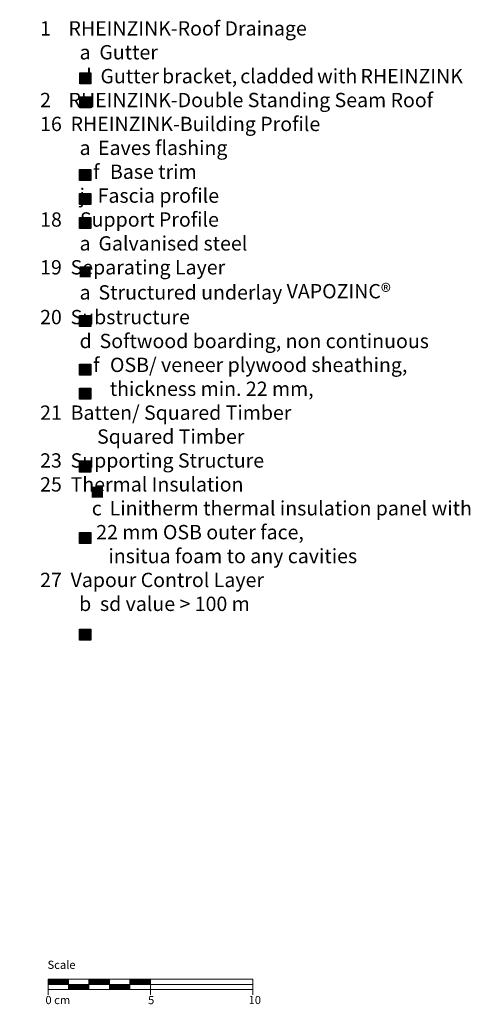
# Model space of a CAD drawing. Extents: x -415 to 827, y -1112 to -631.
# Drawn here: x 607 to 827, y -1112 to -631 of the extents above; entities that cross this region are included whole.
import ezdxf

# ---------------------------------------------------------------- set-up
doc = ezdxf.new("R2010")
doc.units = 0
doc.header["$LTSCALE"] = 15
doc.layers.add('Legende englisch_Key', color=7, linetype='CONTINUOUS', lineweight=9)
doc.layers.add('Maßstab_Scale', color=7, linetype='CONTINUOUS', lineweight=15)
doc.layers.add('Legende_Key German', color=7, linetype='CONTINUOUS')
doc.styles.get("Standard").update_dxf_attribs({"font": 'arial.ttf'})

msp = doc.modelspace()

# ---------------------------------------------------------------- hatches: boundary and pattern name
at = {"layer": 'Legende englisch_Key'}
h = msp.add_hatch(color=256, dxfattribs=at)
h.paths.add_polyline_path([(647.57, -858.78), (642.1, -858.78), (642.1, -864.15), (647.57, -864.15)], flags=16)
h.paths.add_polyline_path([(606.95, -690.39), (812.18, -690.39), (812.18, -929.91), (606.95, -929.91)], flags=9)
at = {"layer": 'Legende_Key German'}
for points in [[(641.7, -662.09), (641.7, -656.71), (636.23, -656.71), (636.23, -662.09)], [(641.8, -673.87), (641.8, -668.49), (636.33, -668.49), (636.33, -673.87)], [(641.67, -709.35), (641.67, -703.97), (636.2, -703.97), (636.2, -709.35)], [(641.65, -721.05), (641.65, -715.67), (636.19, -715.67), (636.19, -721.05)], [(641.65, -732.75), (641.65, -727.37), (636.19, -727.37), (636.19, -732.75)], [(641.67, -756.54), (641.67, -751.17), (636.2, -751.17), (636.2, -756.54)], [(641.67, -775.24), (636.2, -775.24), (636.2, -780.62), (641.67, -780.62)], [(641.67, -804.35), (641.67, -798.97), (636.2, -798.97), (636.2, -804.35)], [(641.67, -816.17), (641.67, -810.8), (636.2, -810.8), (636.2, -816.17)], [(641.67, -851.67), (641.67, -846.29), (636.2, -846.29), (636.2, -851.67)], [(641.67, -886.62), (641.67, -881.25), (636.2, -881.25), (636.2, -886.62)], [(641.67, -933.77), (641.67, -928.4), (636.2, -928.4), (636.2, -933.77)]]:
    msp.add_hatch(color=253, dxfattribs=at).paths.add_polyline_path(points)

# ---------------------------------------------------------------- linework, layer by layer
at = {"layer": 'Legende_Key German', "color": 253}
for points in [[(636.23, -656.71), (641.7, -656.71), (641.7, -662.09), (636.23, -662.09)], [(636.33, -668.49), (641.8, -668.49), (641.8, -673.87), (636.33, -673.87)], [(636.2, -703.97), (641.67, -703.97), (641.67, -709.35), (636.2, -709.35)], [(636.19, -715.67), (641.65, -715.67), (641.65, -721.05), (636.19, -721.05)], [(636.19, -727.37), (641.65, -727.37), (641.65, -732.75), (636.19, -732.75)], [(636.2, -775.24), (641.67, -775.24), (641.67, -780.62), (636.2, -780.62)], [(636.2, -798.97), (641.67, -798.97), (641.67, -804.35), (636.2, -804.35)], [(636.2, -810.8), (641.67, -810.8), (641.67, -816.17), (636.2, -816.17)], [(636.2, -846.29), (641.67, -846.29), (641.67, -851.67), (636.2, -851.67)], [(636.2, -881.25), (641.67, -881.25), (641.67, -886.62), (636.2, -886.62)], [(636.2, -928.4), (641.67, -928.4), (641.67, -933.77), (636.2, -933.77)]]:
    msp.add_lwpolyline(points, close=True, dxfattribs=at)
at = {"layer": 'Maßstab_Scale'}
for p, q in [((620.77, -1099.41), (665.77, -1099.41)), ((620.77, -1099.41), (620.77, -1106.91)), ((630.77, -1104.41), (630.77, -1099.41)), ((640.77, -1104.41), (640.77, -1099.41)), ((650.77, -1104.41), (650.77, -1099.41)), ((660.77, -1099.41), (720.77, -1099.41)), ((660.77, -1104.41), (660.77, -1099.41)), ((670.77, -1099.41), (670.77, -1106.91)), ((720.77, -1099.41), (720.77, -1106.91)), ((620.77, -1101.91), (720.77, -1101.91)), ((645.77, -1104.41), (620.77, -1104.41)), ((640.77, -1104.41), (665.77, -1104.41)), ((660.77, -1104.41), (720.77, -1104.41))]:
    msp.add_line(p, q, dxfattribs=at)
at = {"layer": 'Maßstab_Scale', "linetype": 'Continuous'}
for p, q in [((620.77, -1099.55), (620.91, -1099.41)), ((620.77, -1099.73), (621.09, -1099.41)), ((620.77, -1099.91), (621.26, -1099.41)), ((620.77, -1100.08), (621.44, -1099.41)), ((620.77, -1100.26), (621.62, -1099.41)), ((620.77, -1100.44), (621.79, -1099.41)), ((620.77, -1100.61), (621.97, -1099.41)), ((620.77, -1100.79), (622.15, -1099.41)), ((620.77, -1100.97), (622.32, -1099.41)), ((620.77, -1101.14), (622.5, -1099.41)), ((620.77, -1101.32), (622.68, -1099.41)), ((620.77, -1101.5), (622.85, -1099.41)), ((620.77, -1101.67), (623.03, -1099.41)), ((620.77, -1101.85), (623.21, -1099.41)), ((620.89, -1101.91), (623.39, -1099.41)), ((621.06, -1101.91), (623.56, -1099.41)), ((621.24, -1101.91), (623.74, -1099.41)), ((621.42, -1101.91), (623.92, -1099.41)), ((621.59, -1101.91), (624.09, -1099.41)), ((621.77, -1101.91), (624.27, -1099.41)), ((621.95, -1101.91), (624.45, -1099.41)), ((622.12, -1101.91), (624.62, -1099.41)), ((622.3, -1101.91), (624.8, -1099.41)), ((622.48, -1101.91), (624.98, -1099.41)), ((622.65, -1101.91), (625.15, -1099.41)), ((622.83, -1101.91), (625.33, -1099.41)), ((623.01, -1101.91), (625.51, -1099.41)), ((623.18, -1101.91), (625.68, -1099.41)), ((623.36, -1101.91), (625.86, -1099.41)), ((623.54, -1101.91), (626.04, -1099.41)), ((623.71, -1101.91), (626.21, -1099.41)), ((623.89, -1101.91), (626.39, -1099.41)), ((624.07, -1101.91), (626.57, -1099.41)), ((624.24, -1101.91), (626.74, -1099.41)), ((624.42, -1101.91), (626.92, -1099.41)), ((624.6, -1101.91), (627.1, -1099.41)), ((624.77, -1101.91), (627.27, -1099.41)), ((624.95, -1101.91), (627.45, -1099.41)), ((625.13, -1101.91), (627.63, -1099.41)), ((625.3, -1101.91), (627.8, -1099.41)), ((625.48, -1101.91), (627.98, -1099.41)), ((625.66, -1101.91), (628.16, -1099.41)), ((625.84, -1101.91), (628.34, -1099.41)), ((626.01, -1101.91), (628.51, -1099.41)), ((626.19, -1101.91), (628.69, -1099.41)), ((626.37, -1101.91), (628.87, -1099.41)), ((626.54, -1101.91), (629.04, -1099.41)), ((626.72, -1101.91), (629.22, -1099.41)), ((626.9, -1101.91), (629.4, -1099.41)), ((627.07, -1101.91), (629.57, -1099.41)), ((627.25, -1101.91), (629.75, -1099.41)), ((627.43, -1101.91), (629.93, -1099.41)), ((627.6, -1101.91), (630.1, -1099.41)), ((627.78, -1101.91), (630.28, -1099.41)), ((627.96, -1101.91), (630.46, -1099.41)), ((628.13, -1101.91), (630.63, -1099.41)), ((628.31, -1101.91), (630.77, -1099.45)), ((628.49, -1101.91), (630.77, -1099.63)), ((628.66, -1101.91), (630.77, -1099.81)), ((628.84, -1101.91), (630.77, -1099.98)), ((629.02, -1101.91), (630.77, -1100.16)), ((629.19, -1101.91), (630.77, -1100.34)), ((629.37, -1101.91), (630.77, -1100.51)), ((629.55, -1101.91), (630.77, -1100.69)), ((629.72, -1101.91), (630.77, -1100.87)), ((629.9, -1101.91), (630.77, -1101.04)), ((640.77, -1099.53), (640.89, -1099.41)), ((640.77, -1099.7), (641.06, -1099.41)), ((640.77, -1099.88), (641.24, -1099.41)), ((640.77, -1100.06), (641.42, -1099.41)), ((640.77, -1100.24), (641.59, -1099.41)), ((640.77, -1100.41), (641.77, -1099.41)), ((640.77, -1100.59), (641.95, -1099.41)), ((640.77, -1100.77), (642.12, -1099.41)), ((640.77, -1100.94), (642.3, -1099.41)), ((640.77, -1101.12), (642.48, -1099.41)), ((640.77, -1101.3), (642.65, -1099.41)), ((640.77, -1101.47), (642.83, -1099.41)), ((640.77, -1101.65), (643.01, -1099.41)), ((640.77, -1101.83), (643.18, -1099.41)), ((640.86, -1101.91), (643.36, -1099.41)), ((641.04, -1101.91), (643.54, -1099.41)), ((641.21, -1101.91), (643.71, -1099.41)), ((641.39, -1101.91), (643.89, -1099.41)), ((641.57, -1101.91), (644.07, -1099.41)), ((641.74, -1101.91), (644.24, -1099.41)), ((641.92, -1101.91), (644.42, -1099.41)), ((642.1, -1101.91), (644.6, -1099.41)), ((642.28, -1101.91), (644.78, -1099.41)), ((642.45, -1101.91), (644.95, -1099.41)), ((642.63, -1101.91), (645.13, -1099.41)), ((642.81, -1101.91), (645.31, -1099.41)), ((642.98, -1101.91), (645.48, -1099.41)), ((643.16, -1101.91), (645.66, -1099.41)), ((643.34, -1101.91), (645.84, -1099.41)), ((643.51, -1101.91), (646.01, -1099.41)), ((643.69, -1101.91), (646.19, -1099.41)), ((643.87, -1101.91), (646.37, -1099.41)), ((644.04, -1101.91), (646.54, -1099.41)), ((644.22, -1101.91), (646.72, -1099.41)), ((644.4, -1101.91), (646.9, -1099.41)), ((644.57, -1101.91), (647.07, -1099.41)), ((644.75, -1101.91), (647.25, -1099.41)), ((644.93, -1101.91), (647.43, -1099.41)), ((645.1, -1101.91), (647.6, -1099.41)), ((645.28, -1101.91), (647.78, -1099.41)), ((645.46, -1101.91), (647.96, -1099.41)), ((645.63, -1101.91), (648.13, -1099.41)), ((645.81, -1101.91), (648.31, -1099.41)), ((645.99, -1101.91), (648.49, -1099.41)), ((646.16, -1101.91), (648.66, -1099.41)), ((646.34, -1101.91), (648.84, -1099.41)), ((646.52, -1101.91), (649.02, -1099.41)), ((646.69, -1101.91), (649.19, -1099.41)), ((646.87, -1101.91), (649.37, -1099.41)), ((647.05, -1101.91), (649.55, -1099.41)), ((647.23, -1101.91), (649.73, -1099.41)), ((647.4, -1101.91), (649.9, -1099.41)), ((647.58, -1101.91), (650.08, -1099.41)), ((647.76, -1101.91), (650.26, -1099.41)), ((647.93, -1101.91), (650.43, -1099.41)), ((648.11, -1101.91), (650.61, -1099.41)), ((648.29, -1101.91), (650.77, -1099.43)), ((648.46, -1101.91), (650.77, -1099.6)), ((648.64, -1101.91), (650.77, -1099.78)), ((648.82, -1101.91), (650.77, -1099.96)), ((648.99, -1101.91), (650.77, -1100.13)), ((649.17, -1101.91), (650.77, -1100.31)), ((649.35, -1101.91), (650.77, -1100.49)), ((649.52, -1101.91), (650.77, -1100.66)), ((649.7, -1101.91), (650.77, -1100.84)), ((649.88, -1101.91), (650.77, -1101.02)), ((660.77, -1099.5), (660.86, -1099.41)), ((660.77, -1099.68), (661.04, -1099.41)), ((660.77, -1099.86), (661.22, -1099.41)), ((660.77, -1100.03), (661.39, -1099.41)), ((660.77, -1100.21), (661.57, -1099.41)), ((660.77, -1100.39), (661.75, -1099.41)), ((660.77, -1100.56), (661.92, -1099.41)), ((660.77, -1100.74), (662.1, -1099.41)), ((660.77, -1100.92), (662.28, -1099.41)), ((660.77, -1101.09), (662.45, -1099.41)), ((660.77, -1101.27), (662.63, -1099.41)), ((660.77, -1101.45), (662.81, -1099.41)), ((660.77, -1101.63), (662.98, -1099.41)), ((660.77, -1101.8), (663.16, -1099.41)), ((660.84, -1101.91), (663.34, -1099.41)), ((661.01, -1101.91), (663.51, -1099.41)), ((661.19, -1101.91), (663.69, -1099.41)), ((661.37, -1101.91), (663.87, -1099.41)), ((661.54, -1101.91), (664.04, -1099.41)), ((661.72, -1101.91), (664.22, -1099.41)), ((661.9, -1101.91), (664.4, -1099.41)), ((662.07, -1101.91), (664.57, -1099.41)), ((662.25, -1101.91), (664.75, -1099.41)), ((662.43, -1101.91), (664.93, -1099.41)), ((662.6, -1101.91), (665.1, -1099.41)), ((662.78, -1101.91), (665.28, -1099.41)), ((662.96, -1101.91), (665.46, -1099.41)), ((663.13, -1101.91), (665.63, -1099.41)), ((663.31, -1101.91), (665.81, -1099.41)), ((663.49, -1101.91), (665.99, -1099.41)), ((663.67, -1101.91), (666.17, -1099.41)), ((663.84, -1101.91), (666.34, -1099.41)), ((664.02, -1101.91), (666.52, -1099.41)), ((664.2, -1101.91), (666.7, -1099.41)), ((664.37, -1101.91), (666.87, -1099.41)), ((664.55, -1101.91), (667.05, -1099.41)), ((664.73, -1101.91), (667.23, -1099.41)), ((664.9, -1101.91), (667.4, -1099.41)), ((665.08, -1101.91), (667.58, -1099.41)), ((665.26, -1101.91), (667.76, -1099.41)), ((665.43, -1101.91), (667.93, -1099.41)), ((665.61, -1101.91), (668.11, -1099.41)), ((665.79, -1101.91), (668.29, -1099.41)), ((665.96, -1101.91), (668.46, -1099.41)), ((666.14, -1101.91), (668.64, -1099.41)), ((666.32, -1101.91), (668.82, -1099.41)), ((666.49, -1101.91), (668.99, -1099.41)), ((666.67, -1101.91), (669.17, -1099.41)), ((666.85, -1101.91), (669.35, -1099.41)), ((667.02, -1101.91), (669.52, -1099.41)), ((667.2, -1101.91), (669.7, -1099.41)), ((667.38, -1101.91), (669.88, -1099.41)), ((667.55, -1101.91), (670.05, -1099.41)), ((667.73, -1101.91), (670.23, -1099.41)), ((667.91, -1101.91), (670.41, -1099.41)), ((668.08, -1101.91), (670.58, -1099.41)), ((668.26, -1101.91), (670.76, -1099.41)), ((668.44, -1101.91), (670.77, -1099.58)), ((668.62, -1101.91), (670.77, -1099.76)), ((668.79, -1101.91), (670.77, -1099.93)), ((668.97, -1101.91), (670.77, -1100.11)), ((669.15, -1101.91), (670.77, -1100.29)), ((669.32, -1101.91), (670.77, -1100.46)), ((669.5, -1101.91), (670.77, -1100.64)), ((669.68, -1101.91), (670.77, -1100.82)), ((669.85, -1101.91), (670.77, -1100.99)), ((630.08, -1101.91), (630.77, -1101.22)), ((630.25, -1101.91), (630.77, -1101.4)), ((630.43, -1101.91), (630.77, -1101.57)), ((630.61, -1101.91), (630.77, -1101.75)), ((630.77, -1101.93), (630.78, -1101.91)), ((630.77, -1102.1), (630.96, -1101.91)), ((630.77, -1102.28), (631.14, -1101.91)), ((630.77, -1102.46), (631.32, -1101.91)), ((630.77, -1102.63), (631.49, -1101.91)), ((630.77, -1102.81), (631.67, -1101.91)), ((630.77, -1102.99), (631.85, -1101.91)), ((630.77, -1103.16), (632.02, -1101.91)), ((630.77, -1103.34), (632.2, -1101.91)), ((630.77, -1103.52), (632.38, -1101.91)), ((630.77, -1103.69), (632.55, -1101.91)), ((630.77, -1103.87), (632.73, -1101.91)), ((630.77, -1104.05), (632.91, -1101.91)), ((630.77, -1104.22), (633.08, -1101.91)), ((630.77, -1104.4), (633.26, -1101.91)), ((630.94, -1104.41), (633.44, -1101.91)), ((631.11, -1104.41), (633.61, -1101.91)), ((631.29, -1104.41), (633.79, -1101.91)), ((631.47, -1104.41), (633.97, -1101.91)), ((631.64, -1104.41), (634.14, -1101.91)), ((631.82, -1104.41), (634.32, -1101.91)), ((632, -1104.41), (634.5, -1101.91)), ((632.17, -1104.41), (634.67, -1101.91)), ((632.35, -1104.41), (634.85, -1101.91)), ((632.53, -1104.41), (635.03, -1101.91)), ((632.7, -1104.41), (635.2, -1101.91)), ((632.88, -1104.41), (635.38, -1101.91)), ((633.06, -1104.41), (635.56, -1101.91)), ((633.23, -1104.41), (635.73, -1101.91)), ((633.41, -1104.41), (635.91, -1101.91)), ((633.59, -1104.41), (636.09, -1101.91)), ((633.76, -1104.41), (636.26, -1101.91)), ((633.94, -1104.41), (636.44, -1101.91)), ((634.12, -1104.41), (636.62, -1101.91)), ((634.3, -1104.41), (636.8, -1101.91)), ((634.47, -1104.41), (636.97, -1101.91)), ((634.65, -1104.41), (637.15, -1101.91)), ((634.83, -1104.41), (637.33, -1101.91)), ((635, -1104.41), (637.5, -1101.91)), ((635.18, -1104.41), (637.68, -1101.91)), ((635.36, -1104.41), (637.86, -1101.91)), ((635.53, -1104.41), (638.03, -1101.91)), ((635.71, -1104.41), (638.21, -1101.91)), ((635.89, -1104.41), (638.39, -1101.91)), ((636.06, -1104.41), (638.56, -1101.91)), ((636.24, -1104.41), (638.74, -1101.91)), ((636.42, -1104.41), (638.92, -1101.91)), ((636.59, -1104.41), (639.09, -1101.91)), ((636.77, -1104.41), (639.27, -1101.91)), ((636.95, -1104.41), (639.45, -1101.91)), ((637.12, -1104.41), (639.62, -1101.91)), ((637.3, -1104.41), (639.8, -1101.91)), ((637.48, -1104.41), (639.98, -1101.91)), ((637.65, -1104.41), (640.15, -1101.91)), ((637.83, -1104.41), (640.33, -1101.91)), ((638.01, -1104.41), (640.51, -1101.91)), ((638.18, -1104.41), (640.68, -1101.91)), ((638.36, -1104.41), (640.77, -1102)), ((638.54, -1104.41), (640.77, -1102.18)), ((638.71, -1104.41), (640.77, -1102.36)), ((638.89, -1104.41), (640.77, -1102.53)), ((639.07, -1104.41), (640.77, -1102.71)), ((639.24, -1104.41), (640.77, -1102.89)), ((639.42, -1104.41), (640.77, -1103.06)), ((639.6, -1104.41), (640.77, -1103.24)), ((639.78, -1104.41), (640.77, -1103.42)), ((639.95, -1104.41), (640.77, -1103.59)), ((640.13, -1104.41), (640.77, -1103.77)), ((640.31, -1104.41), (640.77, -1103.95)), ((640.48, -1104.41), (640.77, -1104.12)), ((640.66, -1104.41), (640.77, -1104.3)), ((650.05, -1101.91), (650.77, -1101.2)), ((650.23, -1101.91), (650.77, -1101.37)), ((650.41, -1101.91), (650.77, -1101.55)), ((650.58, -1101.91), (650.77, -1101.73)), ((650.76, -1101.91), (650.77, -1101.9)), ((650.77, -1102.08), (650.94, -1101.91)), ((650.77, -1102.26), (651.11, -1101.91)), ((650.77, -1102.43), (651.29, -1101.91)), ((650.77, -1102.61), (651.47, -1101.91)), ((650.77, -1102.79), (651.64, -1101.91)), ((650.77, -1102.96), (651.82, -1101.91)), ((650.77, -1103.14), (652, -1101.91)), ((650.77, -1103.32), (652.17, -1101.91)), ((650.77, -1103.49), (652.35, -1101.91)), ((650.77, -1103.67), (652.53, -1101.91)), ((650.77, -1103.85), (652.71, -1101.91)), ((650.77, -1104.02), (652.88, -1101.91)), ((650.77, -1104.2), (653.06, -1101.91)), ((650.77, -1104.38), (653.24, -1101.91)), ((650.91, -1104.41), (653.41, -1101.91)), ((651.09, -1104.41), (653.59, -1101.91)), ((651.27, -1104.41), (653.77, -1101.91)), ((651.44, -1104.41), (653.94, -1101.91)), ((651.62, -1104.41), (654.12, -1101.91)), ((651.8, -1104.41), (654.3, -1101.91)), ((651.97, -1104.41), (654.47, -1101.91)), ((652.15, -1104.41), (654.65, -1101.91)), ((652.33, -1104.41), (654.83, -1101.91)), ((652.5, -1104.41), (655, -1101.91)), ((652.68, -1104.41), (655.18, -1101.91)), ((652.86, -1104.41), (655.36, -1101.91)), ((653.03, -1104.41), (655.53, -1101.91)), ((653.21, -1104.41), (655.71, -1101.91)), ((653.39, -1104.41), (655.89, -1101.91)), ((653.56, -1104.41), (656.06, -1101.91)), ((653.74, -1104.41), (656.24, -1101.91)), ((653.92, -1104.41), (656.42, -1101.91)), ((654.09, -1104.41), (656.59, -1101.91)), ((654.27, -1104.41), (656.77, -1101.91)), ((654.45, -1104.41), (656.95, -1101.91)), ((654.62, -1104.41), (657.12, -1101.91)), ((654.8, -1104.41), (657.3, -1101.91)), ((654.98, -1104.41), (657.48, -1101.91)), ((655.15, -1104.41), (657.65, -1101.91)), ((655.33, -1104.41), (657.83, -1101.91)), ((655.51, -1104.41), (658.01, -1101.91)), ((655.69, -1104.41), (658.19, -1101.91)), ((655.86, -1104.41), (658.36, -1101.91)), ((656.04, -1104.41), (658.54, -1101.91)), ((656.22, -1104.41), (658.72, -1101.91)), ((656.39, -1104.41), (658.89, -1101.91)), ((656.57, -1104.41), (659.07, -1101.91)), ((656.75, -1104.41), (659.25, -1101.91)), ((656.92, -1104.41), (659.42, -1101.91)), ((657.1, -1104.41), (659.6, -1101.91)), ((657.28, -1104.41), (659.78, -1101.91)), ((657.45, -1104.41), (659.95, -1101.91)), ((657.63, -1104.41), (660.13, -1101.91)), ((657.81, -1104.41), (660.31, -1101.91)), ((657.98, -1104.41), (660.48, -1101.91)), ((658.16, -1104.41), (660.66, -1101.91)), ((658.34, -1104.41), (660.77, -1101.98)), ((658.51, -1104.41), (660.77, -1102.16)), ((658.69, -1104.41), (660.77, -1102.33)), ((658.87, -1104.41), (660.77, -1102.51)), ((659.04, -1104.41), (660.77, -1102.69)), ((659.22, -1104.41), (660.77, -1102.86)), ((659.4, -1104.41), (660.77, -1103.04)), ((659.57, -1104.41), (660.77, -1103.22)), ((659.75, -1104.41), (660.77, -1103.39)), ((659.93, -1104.41), (660.77, -1103.57)), ((660.1, -1104.41), (660.77, -1103.75)), ((660.28, -1104.41), (660.77, -1103.92)), ((660.46, -1104.41), (660.77, -1104.1)), ((660.63, -1104.41), (660.77, -1104.28)), ((670.03, -1101.91), (670.77, -1101.17)), ((670.21, -1101.91), (670.77, -1101.35)), ((670.38, -1101.91), (670.77, -1101.52)), ((670.56, -1101.91), (670.77, -1101.7)), ((670.74, -1101.91), (670.77, -1101.88))]:
    msp.add_line(p, q, dxfattribs=at)

# ---------------------------------------------------------------- texts
at = {"layer": 'Legende_Key German', "insert": (608.36, -631.51), "char_height": 7, "width": 290.4397, "attachment_point": 1}
msp.add_mtext('    {\\fBatang|b0|i1|c0|p18;\\P}    1    RHEINZINK-Roof Drainage\\P             a  Gutter \\P             d  Gutter{\\W0.7; }bracket,{\\W0.7; }cladded{\\W0.7; }with{\\W0.7; }RHEINZINK \\P    2    RHEINZINK-Double Standing Seam Roof\\P    16  RHEINZINK-Building Profile\\P             a {\\W0.7; }Eaves flashing    \\P^I   f {\\W1.4; }Base trim          \\P             j  {\\W0.9; }Fascia profile \\P    18^ISupport Profile\\P             a {\\W0.8; }Galvanised steel\\P    19  Separating Layer\\P             a {\\W0.8; }Structured underlay VAPOZINC{\\H1.0833x;®\\fMS Shell Dlg 2|b0|i0|c0|p0;\\H0.65385x;\\P}    20  Substructure\\P             d {\\W0.8; }Softwood boarding, non continuous\\P^I   f  {\\W0.4; }OSB/ veneer plywood sheathing, \\P^I      {\\W0.799999; }thickness min. 22 mm,\\P    21  Batten/ Squared Timber\\P                 Squared Timber\\P    23  Supporting Structure\\P    25  Thermal Insulation\\P^I  {\\W0.7; }c {\\W0.8; }Linitherm thermal insulation panel with\\P                {\\W0.8; }22 mm OSB outer face,\\P^I     {\\W0.9; \\W0.6; }insitua foam to any cavities\\P    27  Vapour Control Layer\\P            {\\W0.9; }b  sd value > 100 m\\P    ', dxfattribs=at)
at = {"layer": 'Maßstab_Scale', "char_height": 4, "attachment_point": 1}
for s, insert, width in [('Scale', (620.53, -1090.32), 31.4963), ('0 cm', (619.51, -1107.52), 19.1343), ('5', (669.61, -1107.54), 11.8504), ('10', (718.7, -1107.52), 11.8504)]:
    msp.add_mtext(s, dxfattribs=dict(at, insert=insert, width=width))

doc.saveas('drawing.dxf')
